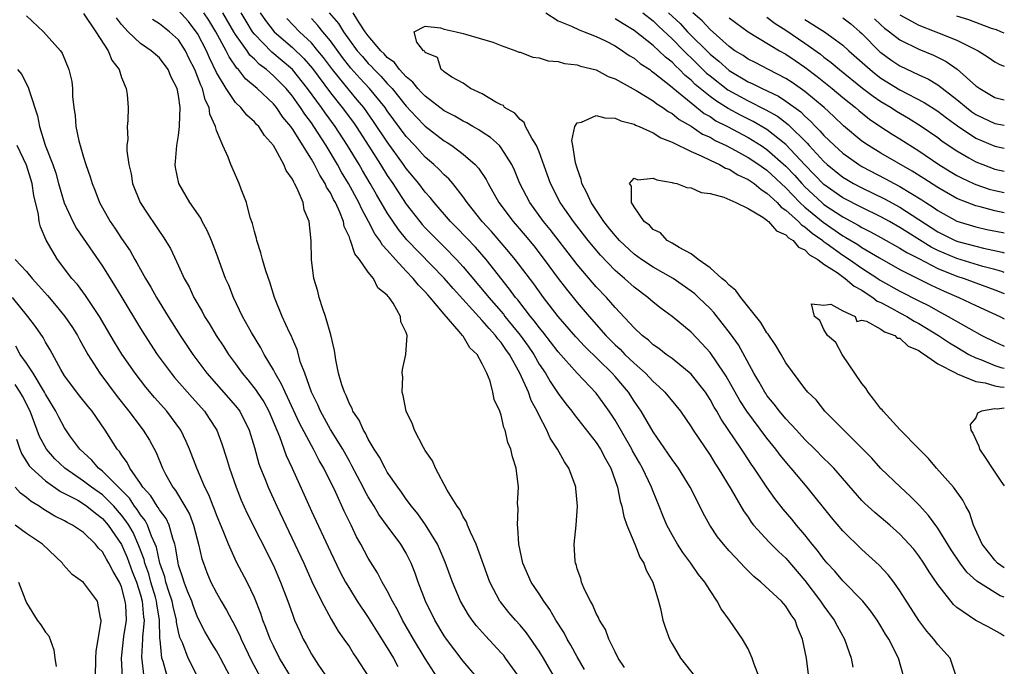
# Model space of a CAD drawing. Units: inches. Extents: x 2503669 to 2505000, y 1548000 to 1551000.
# Drawn here: x 2504896 to 2505000, y 1549172 to 1549240 of the extents above; entities that cross this region are included whole.
import ezdxf

# ---------------------------------------------------------------- set-up
doc = ezdxf.new("R2010")
doc.units = ezdxf.units.IN
doc.header["$MEASUREMENT"] = 0
doc.layers.add('LD25021548_2ft', color=95, linetype='Continuous')

msp = doc.modelspace()

# ---------------------------------------------------------------- linework, layer by layer
at = {"layer": 'LD25021548_2ft'}
for points, elevation in [([(2504897, 1549240.66), (2504898.79, 1549239), (2504900.56, 1549237), (2504900.74, 1549236.74), (2504901.45, 1549235), (2504901.75, 1549233.75), (2504901.83, 1549233), (2504901.84, 1549232.16), (2504901.98, 1549231), (2504902.12, 1549230.12), (2504902.19, 1549229), (2504902.51, 1549227.5), (2504903, 1549225.79), (2504903.25, 1549225), (2504903.7, 1549223.7), (2504903.91, 1549223), (2504904.24, 1549222.24), (2504904.69, 1549221), (2504905.81, 1549219), (2504906.3, 1549218.3), (2504907, 1549217.21), (2504907.9, 1549215.9), (2504908.41, 1549215), (2504908.63, 1549214.63), (2504909, 1549213.94), (2504909.52, 1549213), (2504910.08, 1549212.08), (2504910.67, 1549211), (2504911.91, 1549209), (2504913.18, 1549207), (2504914.51, 1549205), (2504915.99, 1549203), (2504919, 1549199.59), (2504919.46, 1549199), (2504920.46, 1549197), (2504921, 1549195.18), (2504921.48, 1549193.48), (2504921.65, 1549193), (2504922.09, 1549191.91), (2504922.44, 1549191), (2504923.36, 1549189), (2504924.3, 1549187), (2504925.27, 1549185), (2504926.21, 1549183), (2504927.06, 1549181.06), (2504928.05, 1549179), (2504929.08, 1549177.08), (2504929.82, 1549175.82), (2504930.43, 1549175), (2504931, 1549174.17), (2504931.45, 1549173.45), (2504931.76, 1549173), (2504933, 1549171.08)], 7224), ([(2504903, 1549240.93), (2504904.31, 1549239), (2504905.61, 1549237), (2504905.99, 1549235.99), (2504906.74, 1549235), (2504907, 1549234.18), (2504907.5, 1549233), (2504907.6, 1549232.4), (2504907.7, 1549231), (2504907.66, 1549229.66), (2504907.6, 1549229), (2504907.66, 1549227.66), (2504907.57, 1549227), (2504907.55, 1549226.45), (2504907.76, 1549225), (2504908.01, 1549224.01), (2504908.17, 1549223), (2504908.97, 1549221), (2504909.77, 1549219.77), (2504910.59, 1549218.59), (2504911, 1549217.96), (2504911.4, 1549217.4), (2504912.15, 1549216.15), (2504913, 1549214.34), (2504913.61, 1549213), (2504914.11, 1549212.11), (2504914.61, 1549211), (2504915.5, 1549209.5), (2504915.75, 1549209), (2504916.24, 1549208.24), (2504916.97, 1549207), (2504917.78, 1549205.78), (2504918.27, 1549205), (2504919, 1549204.01), (2504919.72, 1549203), (2504920.31, 1549202.31), (2504921.18, 1549201.18), (2504921.29, 1549201), (2504921.98, 1549199.98), (2504922.52, 1549199), (2504923.64, 1549196.36), (2504924.35, 1549194.35), (2504924.97, 1549193), (2504927, 1549188.46), (2504929, 1549184.18), (2504930.04, 1549182.04), (2504930.6, 1549181), (2504931, 1549180.32), (2504931.83, 1549179), (2504933, 1549177.26), (2504933.86, 1549175.86), (2504935, 1549174.06), (2504935.64, 1549173), (2504936.11, 1549172.11)], 7222), ([(2504948.93, 1549170.93), (2504947.46, 1549173), (2504947.26, 1549173.26), (2504947, 1549173.55), (2504945.33, 1549175.33), (2504944.4, 1549176.4), (2504943.94, 1549177), (2504943.56, 1549177.56), (2504942.72, 1549179), (2504941.88, 1549181), (2504941.1, 1549183.1), (2504940.51, 1549184.51), (2504940.29, 1549185), (2504939.04, 1549187.04), (2504938.21, 1549188.21), (2504937.55, 1549189), (2504937, 1549189.74), (2504936.49, 1549190.49), (2504936.1, 1549191), (2504935, 1549192.59), (2504934.76, 1549193), (2504934.17, 1549194.17), (2504933.63, 1549195), (2504933, 1549196.06), (2504932.7, 1549196.7), (2504932.48, 1549197), (2504932.05, 1549198.05), (2504931.38, 1549199), (2504931.29, 1549199.29), (2504931, 1549199.79), (2504930.67, 1549200.67), (2504930.48, 1549201), (2504930.21, 1549201.79), (2504929.87, 1549203), (2504929.56, 1549204.44), (2504929.42, 1549205.42), (2504929.05, 1549207.05), (2504928.5, 1549209), (2504928.2, 1549209.8), (2504927.83, 1549211), (2504927.67, 1549211.67), (2504927.26, 1549213), (2504927, 1549215), (2504926.98, 1549216.98), (2504926.78, 1549219), (2504926.24, 1549220.24), (2504926.12, 1549221), (2504925.52, 1549222.48), (2504925.24, 1549223), (2504925.14, 1549223.14), (2504925, 1549223.46), (2504924.36, 1549224.36), (2504924.11, 1549225), (2504923, 1549227), (2504922.07, 1549228.07), (2504921.47, 1549229), (2504921.23, 1549229.23), (2504921, 1549229.5), (2504920.2, 1549230.2), (2504919.56, 1549231), (2504919, 1549231.54), (2504918.01, 1549233), (2504917, 1549234.69), (2504916.26, 1549236.26), (2504915.94, 1549237), (2504915, 1549238.81), (2504914.88, 1549239), (2504914.06, 1549240.06), (2504913, 1549241.25)], 7216), ([(2504952.74, 1549170.74), (2504951.45, 1549173), (2504951, 1549173.74), (2504949.67, 1549175.67), (2504949, 1549176.46), (2504948.51, 1549177), (2504947.81, 1549177.81), (2504946.91, 1549178.91), (2504946.84, 1549179), (2504945.79, 1549181), (2504944.36, 1549185), (2504943.75, 1549186.25), (2504943.46, 1549187), (2504943.35, 1549187.35), (2504943, 1549187.88), (2504942.65, 1549188.65), (2504942.37, 1549189), (2504941.32, 1549190.68), (2504940.07, 1549193), (2504939.77, 1549193.77), (2504939, 1549194.87), (2504938.82, 1549195.18), (2504937.88, 1549197), (2504937.65, 1549197.65), (2504936.99, 1549199), (2504936.68, 1549200.68), (2504936.57, 1549201), (2504936.62, 1549202.62), (2504936.57, 1549203), (2504936.59, 1549203.41), (2504936.96, 1549205), (2504937.09, 1549207), (2504937, 1549207.29), (2504936.44, 1549208.44), (2504936.39, 1549209), (2504935.61, 1549210.39), (2504935.18, 1549211), (2504935.08, 1549211.08), (2504935, 1549211.22), (2504934.01, 1549212.01), (2504933.54, 1549213), (2504933, 1549213.65), (2504932.06, 1549215), (2504931.58, 1549215.58), (2504931.14, 1549217), (2504931.08, 1549217.08), (2504931, 1549217.34), (2504930.47, 1549218.47), (2504930.38, 1549219), (2504930, 1549220), (2504929.53, 1549221), (2504929.33, 1549221.33), (2504929, 1549222.03), (2504928.61, 1549222.61), (2504928.46, 1549223), (2504927.88, 1549223.88), (2504927.33, 1549225), (2504927, 1549225.56), (2504925, 1549228.78), (2504924.9, 1549228.9), (2504924.85, 1549229), (2504924.01, 1549230.01), (2504923.34, 1549231), (2504923, 1549231.41), (2504921.29, 1549233), (2504920.05, 1549234.05), (2504919.31, 1549235), (2504919.15, 1549235.15), (2504918.34, 1549236.34), (2504918.02, 1549237), (2504916.92, 1549239), (2504916.2, 1549240.2), (2504915.68, 1549241)], 7214), ([(2504955.79, 1549171.79), (2504955, 1549173.11), (2504954.35, 1549174.35), (2504953.95, 1549175), (2504953.64, 1549175.64), (2504952.77, 1549177), (2504952.13, 1549178.13), (2504951.48, 1549179), (2504951, 1549179.77), (2504950.17, 1549181), (2504949.28, 1549183), (2504948.84, 1549185), (2504948.75, 1549186.75), (2504948.7, 1549187), (2504948.77, 1549188.77), (2504948.73, 1549189.28), (2504948.83, 1549191), (2504948.59, 1549193), (2504948.19, 1549194.19), (2504948, 1549195), (2504947.7, 1549195.7), (2504947.41, 1549197), (2504947.28, 1549197.28), (2504947, 1549198.59), (2504946.85, 1549199), (2504946.25, 1549200.25), (2504946.12, 1549201), (2504945.83, 1549202.17), (2504945.47, 1549203), (2504945, 1549204.01), (2504944.45, 1549205), (2504943.68, 1549205.68), (2504943, 1549206.9), (2504942.95, 1549206.95), (2504942.93, 1549207), (2504942.58, 1549207.42), (2504941, 1549209.22), (2504939.52, 1549211), (2504939.26, 1549211.26), (2504939, 1549211.58), (2504938.28, 1549212.28), (2504937.74, 1549213), (2504937, 1549213.76), (2504935.85, 1549215), (2504935, 1549215.98), (2504934.5, 1549216.5), (2504934.22, 1549217), (2504933.7, 1549217.7), (2504933.03, 1549219), (2504932.3, 1549220.3), (2504931.99, 1549221), (2504930.91, 1549223), (2504930.19, 1549224.19), (2504929.76, 1549225), (2504928.56, 1549227), (2504927.27, 1549229), (2504927, 1549229.38), (2504926.3, 1549230.3), (2504925.87, 1549231), (2504925.49, 1549231.49), (2504925, 1549232.22), (2504924.34, 1549233), (2504923, 1549234.36), (2504922.28, 1549235), (2504921.55, 1549235.55), (2504921, 1549236.11), (2504920.53, 1549236.54), (2504920.23, 1549237), (2504919, 1549238.72), (2504918.84, 1549239), (2504917.69, 1549241)], 7212), ([(2504959.99, 1549171.99), (2504959.33, 1549173), (2504959, 1549173.64), (2504958.34, 1549175), (2504957.99, 1549175.99), (2504957.35, 1549177), (2504957.26, 1549177.26), (2504957, 1549177.69), (2504956.63, 1549178.63), (2504956.39, 1549179), (2504955.79, 1549180.21), (2504955.47, 1549181), (2504955.39, 1549181.39), (2504955, 1549182.41), (2504954.88, 1549182.88), (2504954.82, 1549183), (2504954.79, 1549183.21), (2504954.7, 1549185), (2504954.91, 1549187), (2504955.05, 1549189), (2504954.86, 1549190.86), (2504954.86, 1549191), (2504954.8, 1549191.2), (2504954.12, 1549193), (2504953.66, 1549193.66), (2504952.94, 1549195), (2504952.17, 1549196.17), (2504951.81, 1549197), (2504951, 1549198.54), (2504950.79, 1549199), (2504950.15, 1549200.15), (2504949.86, 1549201), (2504948.97, 1549203), (2504947.86, 1549205), (2504947.5, 1549205.5), (2504947, 1549206.24), (2504946.63, 1549206.63), (2504946.4, 1549207), (2504945.72, 1549207.72), (2504945, 1549208.58), (2504941.93, 1549211.93), (2504941, 1549213.02), (2504937.07, 1549217.07), (2504936.17, 1549218.17), (2504935, 1549219.91), (2504933.85, 1549221.85), (2504933.2, 1549223), (2504932.38, 1549224.38), (2504932.03, 1549225), (2504930.82, 1549227), (2504929.51, 1549229), (2504928.44, 1549230.44), (2504928.07, 1549231), (2504926.6, 1549233), (2504925, 1549235), (2504923.94, 1549235.94), (2504922.84, 1549236.84), (2504921, 1549238.74), (2504920.8, 1549239), (2504920.12, 1549240.12), (2504919.6, 1549241)], 7210), ([(2504921.61, 1549241), (2504922.17, 1549240.17), (2504923.07, 1549239), (2504925, 1549237.32), (2504926.19, 1549236.19), (2504927.11, 1549235.11), (2504929, 1549232.56), (2504930.26, 1549231), (2504931.43, 1549229.43), (2504931.72, 1549229), (2504933.06, 1549226.94), (2504934.29, 1549225), (2504935, 1549223.85), (2504935.57, 1549223), (2504936.13, 1549222.13), (2504937, 1549220.81), (2504938.42, 1549219), (2504938.69, 1549218.69), (2504939, 1549218.34), (2504940.32, 1549217), (2504941, 1549216.33), (2504942.3, 1549215), (2504943, 1549214.22), (2504945.39, 1549211.39), (2504945.69, 1549211), (2504947.23, 1549209.23), (2504947.39, 1549209), (2504949.01, 1549207.01), (2504949.85, 1549205.85), (2504950.42, 1549205), (2504951, 1549203.98), (2504951.67, 1549203), (2504952.15, 1549202.15), (2504953, 1549200.86), (2504953.79, 1549199.79), (2504954.43, 1549199), (2504954.67, 1549198.67), (2504957, 1549195.71), (2504957.46, 1549195), (2504957.98, 1549193.98), (2504958.55, 1549193), (2504959, 1549191.72), (2504959.24, 1549191), (2504959.52, 1549189.52), (2504959.69, 1549189), (2504959.91, 1549187.91), (2504960.22, 1549187), (2504961.06, 1549185), (2504961.62, 1549183.62), (2504962.02, 1549183), (2504962.26, 1549182.26), (2504962.96, 1549181), (2504963.56, 1549179), (2504963.77, 1549178.23), (2504964.04, 1549177), (2504964.26, 1549176.26), (2504964.73, 1549175), (2504965, 1549174.49), (2504965.89, 1549173), (2504967.48, 1549171)], 7208), ([(2504928.88, 1549241), (2504929.86, 1549239.86), (2504930.37, 1549239), (2504931, 1549238.12), (2504931.84, 1549237), (2504932.37, 1549236.37), (2504933, 1549235.64), (2504933.33, 1549235.33), (2504933.62, 1549235), (2504934.31, 1549234.31), (2504935, 1549233.55), (2504935.52, 1549233), (2504937, 1549231.17), (2504938.04, 1549230.04), (2504939, 1549229.05), (2504941, 1549227.5), (2504941.32, 1549227.32), (2504941.79, 1549227), (2504943, 1549226.09), (2504944.26, 1549225), (2504944.62, 1549224.62), (2504945.42, 1549223.42), (2504945.63, 1549223), (2504946.75, 1549221), (2504948.25, 1549219), (2504949.53, 1549217.53), (2504950.42, 1549216.42), (2504951.53, 1549215), (2504953, 1549213.01), (2504953.88, 1549211.88), (2504955, 1549210.48), (2504956.26, 1549209), (2504958.03, 1549207), (2504959, 1549206.02), (2504959.53, 1549205.53), (2504960.04, 1549205), (2504961, 1549204.07), (2504962.2, 1549203), (2504963, 1549202.13), (2504963.61, 1549201.61), (2504964.23, 1549201), (2504965.87, 1549199), (2504967, 1549197.37), (2504967.22, 1549197), (2504969, 1549194.36), (2504969.52, 1549193.52), (2504969.87, 1549193), (2504971.23, 1549190.77), (2504972.51, 1549188.51), (2504973, 1549187.83), (2504973.33, 1549187.33), (2504973.59, 1549187), (2504975.22, 1549185.22), (2504976.22, 1549184.22), (2504977, 1549183.51), (2504979, 1549181.18), (2504980.65, 1549179), (2504980.78, 1549178.78), (2504981, 1549178.45), (2504982.08, 1549177), (2504982.38, 1549176.38), (2504983.16, 1549175), (2504983.87, 1549173), (2504984.05, 1549172.05)], 7202), ([(2504989.4, 1549171), (2504988.84, 1549173), (2504987.83, 1549175), (2504987.5, 1549175.5), (2504987, 1549176.37), (2504986.61, 1549177), (2504985.94, 1549177.94), (2504985.09, 1549179), (2504983, 1549181.14), (2504982.14, 1549182.14), (2504981.35, 1549183), (2504981, 1549183.4), (2504980.33, 1549184.33), (2504979.77, 1549185), (2504979, 1549185.98), (2504978.12, 1549187), (2504977.62, 1549187.62), (2504976.7, 1549188.7), (2504975.82, 1549189.82), (2504975, 1549191), (2504973.66, 1549193), (2504973.38, 1549193.38), (2504972.58, 1549194.58), (2504972.32, 1549195), (2504970.16, 1549198.16), (2504969.71, 1549199), (2504969.44, 1549199.44), (2504969, 1549200.25), (2504968.51, 1549201), (2504967, 1549202.9), (2504965, 1549204.55), (2504964.39, 1549205), (2504963.62, 1549205.61), (2504963, 1549206.02), (2504962.5, 1549206.5), (2504961.85, 1549207), (2504961, 1549207.78), (2504959, 1549209.94), (2504958.08, 1549211), (2504957, 1549212.12), (2504956.59, 1549212.59), (2504955, 1549214.48), (2504952.15, 1549218.15), (2504951.45, 1549219), (2504950, 1549221), (2504948.97, 1549223), (2504948.41, 1549224.41), (2504948.12, 1549225), (2504947, 1549226.78), (2504946.82, 1549227), (2504945.86, 1549227.86), (2504945, 1549228.4), (2504944.65, 1549228.65), (2504944.02, 1549229), (2504943.38, 1549229.38), (2504943, 1549229.56), (2504942.1, 1549230.1), (2504941, 1549230.67), (2504939, 1549232.19), (2504938.61, 1549232.61), (2504938.23, 1549233), (2504937.7, 1549233.7), (2504937, 1549234.25), (2504936.3, 1549235), (2504935.75, 1549235.75), (2504935, 1549236.29), (2504934.67, 1549236.67), (2504934.32, 1549237), (2504933, 1549238.56), (2504932.68, 1549239), (2504932, 1549240), (2504931.42, 1549241)], 7200), ([(2504951.69, 1549241), (2504953, 1549240.15), (2504954.42, 1549239.58), (2504955.2, 1549239.2), (2504955.75, 1549239), (2504957, 1549238.5), (2504957.97, 1549238.03), (2504959, 1549237.5), (2504959.79, 1549237), (2504960.49, 1549236.49), (2504961, 1549236.2), (2504961.65, 1549235.65), (2504962.64, 1549235), (2504962.84, 1549234.84), (2504963, 1549234.75), (2504965, 1549233.17), (2504965.08, 1549233.08), (2504967, 1549231.5), (2504968.39, 1549230.39), (2504969, 1549230.05), (2504969.62, 1549229.62), (2504970.83, 1549229), (2504973, 1549227.84), (2504974.39, 1549227), (2504975, 1549226.6), (2504977, 1549224.84), (2504977.88, 1549223.88), (2504978.66, 1549223), (2504979, 1549222.65), (2504980.76, 1549221), (2504981, 1549220.8), (2504983, 1549219.48), (2504984.62, 1549218.62), (2504985, 1549218.38), (2504985.92, 1549217.92), (2504987, 1549217.33), (2504989, 1549216.2), (2504989.72, 1549215.72), (2504991, 1549215.09), (2504993, 1549214.05), (2504995, 1549213.24), (2504995.76, 1549213), (2504997, 1549212.52), (2504999, 1549211.81), (2505000, 1549211.41)], 7200), ([(2504961.92, 1549241), (2504963, 1549240.13), (2504963.57, 1549239.57), (2504965, 1549238.25), (2504966.24, 1549237), (2504966.61, 1549236.61), (2504967, 1549236.26), (2504968.64, 1549234.64), (2504969, 1549234.35), (2504970.88, 1549232.88), (2504973, 1549231.7), (2504974.81, 1549230.81), (2504976.09, 1549230.09), (2504977.23, 1549229.23), (2504979.24, 1549227.24), (2504979.45, 1549227), (2504981, 1549225.31), (2504981.35, 1549225), (2504983, 1549223.66), (2504983.41, 1549223.41), (2504984.12, 1549223), (2504985, 1549222.54), (2504987.39, 1549221.39), (2504989, 1549220.51), (2504993, 1549217.91), (2504994.81, 1549217), (2504995.12, 1549216.88), (2504997, 1549216.39), (2504997.81, 1549216.19), (2504999.78, 1549215.78), (2505000, 1549215.71)], 7204), ([(2504964.63, 1549241), (2504965.85, 1549239.85), (2504966.63, 1549239), (2504969, 1549236.64), (2504969.91, 1549235.91), (2504971, 1549234.92), (2504973, 1549233.73), (2504973.51, 1549233.51), (2504974.48, 1549233), (2504976.2, 1549232.2), (2504977, 1549231.68), (2504978.55, 1549230.55), (2504979, 1549230.09), (2504979.58, 1549229.59), (2504980.12, 1549229), (2504980.57, 1549228.57), (2504981, 1549228.06), (2504981.55, 1549227.55), (2504982.1, 1549227), (2504983, 1549226.19), (2504984.68, 1549225), (2504985, 1549224.81), (2504987.5, 1549223.5), (2504988.39, 1549223), (2504989, 1549222.68), (2504991.3, 1549221.3), (2504991.74, 1549221), (2504992.51, 1549220.51), (2504993, 1549220.16), (2504995, 1549219.05), (2504997, 1549218.43), (2504998.17, 1549218.17), (2504999.83, 1549217.83), (2505000, 1549217.79)], 7206), ([(2505000, 1549219.91), (2504999, 1549220.11), (2504997.46, 1549220.54), (2504997, 1549220.64), (2504996.08, 1549221), (2504995, 1549221.44), (2504993, 1549222.57), (2504991.53, 1549223.53), (2504990.3, 1549224.3), (2504987, 1549226.2), (2504985.68, 1549227), (2504985, 1549227.47), (2504983.07, 1549229.07), (2504982.05, 1549230.05), (2504981.01, 1549231), (2504979, 1549232.7), (2504977.65, 1549233.65), (2504977, 1549234.07), (2504975.15, 1549235), (2504973.74, 1549235.74), (2504973, 1549236.11), (2504972.48, 1549236.48), (2504971.62, 1549237), (2504971, 1549237.44), (2504969, 1549239.22), (2504968.16, 1549240.16), (2504967.17, 1549241)], 7208), ([(2504975, 1549240.53), (2504975.87, 1549239.87), (2504977, 1549239.17), (2504979, 1549237.79), (2504980.63, 1549236.63), (2504981, 1549236.33), (2504981.77, 1549235.77), (2504982.65, 1549235), (2504985.06, 1549233.06), (2504986.19, 1549232.19), (2504987, 1549231.65), (2504988.07, 1549231), (2504988.63, 1549230.63), (2504989.89, 1549229.89), (2504991.13, 1549229.13), (2504993, 1549227.84), (2504993.47, 1549227.47), (2504995, 1549226.43), (2504996.28, 1549225.72), (2504997, 1549225.3), (2504997.74, 1549225), (2504999, 1549224.53), (2505000, 1549224.32)], 7212), ([(2504989, 1549240.77), (2504991, 1549239.68), (2504992.78, 1549239), (2504995, 1549238.12), (2504997.24, 1549237), (2504998.31, 1549236.31), (2504999, 1549235.83), (2504999.54, 1549235.54), (2505000, 1549235.37)], 7220), ([(2505000, 1549238.84), (2504999.64, 1549239), (2504999.18, 1549239.18), (2504998.65, 1549239.35), (2504996.26, 1549240.26), (2504995, 1549240.64)], 7222), ([(2504940.26, 1549171), (2504939, 1549172.95), (2504937.75, 1549175), (2504936.6, 1549177), (2504936.07, 1549178.07), (2504935.54, 1549179), (2504935, 1549180.07), (2504934.47, 1549181), (2504933.97, 1549181.97), (2504933, 1549183.52), (2504932.21, 1549185), (2504931.77, 1549185.77), (2504931.19, 1549187), (2504930.46, 1549188.46), (2504929.56, 1549190.44), (2504928.32, 1549193), (2504927.83, 1549193.83), (2504927.23, 1549195), (2504927, 1549195.4), (2504925.75, 1549197.75), (2504924.5, 1549200.5), (2504924.23, 1549201), (2504923.86, 1549201.86), (2504923.18, 1549203), (2504923, 1549203.36), (2504922.03, 1549205), (2504921.68, 1549205.68), (2504920.7, 1549207.3), (2504919.75, 1549209), (2504918.78, 1549211), (2504918.29, 1549212.29), (2504917.97, 1549213), (2504917, 1549215.62), (2504916.47, 1549217), (2504916.04, 1549218.04), (2504915.51, 1549219), (2504915.34, 1549219.34), (2504914.2, 1549221), (2504913.03, 1549223), (2504912.69, 1549224.69), (2504912.65, 1549225), (2504912.69, 1549225.31), (2504912.82, 1549227), (2504913, 1549228.07), (2504913.12, 1549229), (2504913.11, 1549229.11), (2504913.19, 1549231), (2504913, 1549232.28), (2504912.86, 1549233), (2504912.22, 1549234.22), (2504911.92, 1549235), (2504911, 1549236.23), (2504910.14, 1549237), (2504909, 1549237.74), (2504907.69, 1549239), (2504907, 1549239.75), (2504906.47, 1549240.47)], 7220), ([(2504944.44, 1549171), (2504943, 1549172.68), (2504941.23, 1549175), (2504941, 1549175.34), (2504940, 1549177), (2504939.02, 1549179), (2504938.26, 1549181), (2504937.94, 1549181.94), (2504937.52, 1549183), (2504937, 1549184.05), (2504936.44, 1549185), (2504935, 1549186.93), (2504934.12, 1549188.12), (2504933.61, 1549189), (2504933, 1549189.98), (2504932.63, 1549190.63), (2504932.45, 1549191), (2504931.28, 1549193.27), (2504931, 1549193.74), (2504930.3, 1549195), (2504929, 1549197.09), (2504927.95, 1549199), (2504927.67, 1549199.67), (2504927.01, 1549201), (2504926.3, 1549203), (2504925.87, 1549204.13), (2504925.5, 1549205.5), (2504925, 1549206.64), (2504924.9, 1549206.9), (2504924.7, 1549207.3), (2504923.94, 1549209), (2504923.13, 1549211), (2504922.61, 1549212.61), (2504922.2, 1549213.8), (2504921.85, 1549215), (2504921.69, 1549215.69), (2504921.25, 1549217), (2504921.22, 1549217.22), (2504921, 1549217.96), (2504920.8, 1549218.8), (2504920.57, 1549219.42), (2504920.18, 1549221), (2504919.61, 1549222.39), (2504919.41, 1549223), (2504918.51, 1549225), (2504918.22, 1549225.78), (2504917.66, 1549227), (2504917, 1549228.6), (2504916.89, 1549229), (2504916.31, 1549230.31), (2504916.24, 1549231), (2504915.82, 1549231.82), (2504915.52, 1549233), (2504915.35, 1549233.35), (2504915, 1549234.29), (2504914.71, 1549235), (2504914.14, 1549236.14), (2504913.74, 1549237), (2504913, 1549238.13), (2504912.06, 1549239), (2504911, 1549239.84), (2504910.27, 1549240.27)], 7218), ([(2504974.17, 1549171), (2504973.64, 1549172.36), (2504973.44, 1549173), (2504973, 1549173.96), (2504972.43, 1549175), (2504971.05, 1549177), (2504970.17, 1549178.17), (2504969.75, 1549179), (2504969, 1549180.1), (2504968.46, 1549181), (2504967.8, 1549181.8), (2504966.98, 1549183), (2504966.13, 1549184.13), (2504965.56, 1549185), (2504965, 1549185.97), (2504964.45, 1549187), (2504964.02, 1549188.02), (2504963.64, 1549189), (2504963, 1549190.55), (2504962.84, 1549191), (2504961.89, 1549193), (2504961.56, 1549193.56), (2504960.84, 1549194.84), (2504960.76, 1549195), (2504959, 1549198.07), (2504958.39, 1549199), (2504957, 1549200.9), (2504955, 1549203.03), (2504953, 1549205.26), (2504951.37, 1549207.37), (2504951, 1549207.82), (2504950.51, 1549208.51), (2504950.09, 1549209), (2504948.74, 1549210.74), (2504948.51, 1549211), (2504947.88, 1549211.88), (2504945.4, 1549215), (2504944.28, 1549216.28), (2504942.34, 1549218.34), (2504941.67, 1549219), (2504939.94, 1549221), (2504939.52, 1549221.52), (2504939, 1549222.09), (2504938.31, 1549223), (2504937, 1549224.59), (2504936.72, 1549225), (2504935, 1549227.38), (2504933.55, 1549229.55), (2504932.51, 1549231), (2504931.83, 1549231.83), (2504931, 1549232.79), (2504929.22, 1549235), (2504928.28, 1549236.28), (2504927.69, 1549237), (2504927, 1549237.81), (2504925.74, 1549239), (2504924.4, 1549240.4)], 7206), ([(2504979.41, 1549171), (2504979.16, 1549173), (2504978.74, 1549175), (2504978.2, 1549176.2), (2504977.95, 1549177), (2504977.55, 1549177.55), (2504977, 1549178.47), (2504976.75, 1549178.75), (2504976.54, 1549179), (2504974.36, 1549181), (2504973.6, 1549181.6), (2504972.6, 1549182.6), (2504972.25, 1549183), (2504971, 1549184.31), (2504970.4, 1549185), (2504969.78, 1549185.78), (2504968.97, 1549187), (2504968.27, 1549188.26), (2504967.91, 1549189), (2504966.9, 1549191), (2504965.67, 1549193), (2504965.39, 1549193.39), (2504965, 1549193.91), (2504964.57, 1549194.57), (2504963, 1549196.82), (2504961.74, 1549199), (2504961, 1549200.08), (2504960.42, 1549201), (2504959, 1549202.66), (2504958.69, 1549203), (2504955.82, 1549205.82), (2504954.85, 1549206.85), (2504953, 1549208.99), (2504951.46, 1549211), (2504950.42, 1549212.42), (2504948.48, 1549215), (2504947.82, 1549215.82), (2504946.8, 1549217), (2504945.96, 1549217.96), (2504945, 1549219), (2504943.41, 1549221), (2504943, 1549221.6), (2504941.89, 1549223), (2504941.48, 1549223.48), (2504941, 1549223.9), (2504940.47, 1549224.47), (2504939.91, 1549225), (2504939, 1549225.79), (2504937.91, 1549227), (2504937, 1549227.97), (2504935, 1549230.66), (2504934.76, 1549231), (2504933.13, 1549233), (2504932.1, 1549234.1), (2504931.16, 1549235.16), (2504930.28, 1549236.28), (2504929, 1549238.04), (2504928.2, 1549239), (2504927.67, 1549239.67), (2504927, 1549240.4)], 7204), ([(2504994.97, 1549171), (2504994.28, 1549173), (2504993, 1549174.41), (2504992.74, 1549174.74), (2504992.58, 1549175), (2504991.84, 1549175.84), (2504991, 1549176.94), (2504989, 1549180.09), (2504988.35, 1549181), (2504987.77, 1549181.77), (2504986.8, 1549182.8), (2504985, 1549184.45), (2504983, 1549186.39), (2504981.8, 1549187.8), (2504979.24, 1549191), (2504977.55, 1549193), (2504977.29, 1549193.29), (2504976.39, 1549194.39), (2504975.94, 1549195), (2504975, 1549196.16), (2504972.88, 1549199), (2504972.14, 1549200.14), (2504970.7, 1549202.7), (2504970.5, 1549203), (2504969, 1549205.2), (2504968.15, 1549206.15), (2504967, 1549207.34), (2504965, 1549208.98), (2504963.84, 1549209.84), (2504963, 1549210.5), (2504962.45, 1549211), (2504961, 1549212.09), (2504959.99, 1549213), (2504959, 1549213.83), (2504957.45, 1549215.45), (2504956.17, 1549217), (2504954.61, 1549219), (2504953.96, 1549219.96), (2504953.22, 1549221), (2504952.2, 1549223), (2504951.89, 1549223.89), (2504951, 1549226.33), (2504950.73, 1549227), (2504950.23, 1549227.77), (2504949.57, 1549229), (2504949.42, 1549229.42), (2504949, 1549229.75), (2504948.43, 1549230.43), (2504947.34, 1549231), (2504947.23, 1549231.23), (2504947, 1549231.3), (2504946.44, 1549231.56), (2504945, 1549232.47), (2504943.78, 1549233), (2504943, 1549233.56), (2504941.8, 1549234.2), (2504941, 1549234.76), (2504940.89, 1549234.89), (2504940.69, 1549235), (2504940.29, 1549236.29), (2504939, 1549236.81), (2504938.94, 1549236.94), (2504938.82, 1549237), (2504938.1, 1549237.9), (2504937.83, 1549239), (2504939, 1549239.58), (2504940.6, 1549239.4), (2504941, 1549239.27), (2504942.25, 1549239), (2504943, 1549238.8), (2504943.25, 1549238.75), (2504946.11, 1549237.89), (2504947, 1549237.54), (2504948.54, 1549237), (2504948.86, 1549236.86), (2504949, 1549236.85), (2504950.33, 1549236.33), (2504951, 1549236.26), (2504951.94, 1549235.94), (2504953, 1549235.86), (2504953.65, 1549235.65), (2504955, 1549235.51), (2504955.36, 1549235.36), (2504957, 1549234.98), (2504958.27, 1549234.27), (2504959, 1549234.02), (2504961.2, 1549232.8), (2504963, 1549231.7), (2504963.39, 1549231.39), (2504964.02, 1549231), (2504964.59, 1549230.59), (2504965, 1549230.38), (2504965.75, 1549229.75), (2504967, 1549229.04), (2504968.21, 1549228.21), (2504969, 1549227.87), (2504969.54, 1549227.54), (2504970.71, 1549227), (2504971.31, 1549226.69), (2504973, 1549225.75), (2504974.14, 1549225), (2504974.64, 1549224.64), (2504975, 1549224.4), (2504977, 1549222.53), (2504978.46, 1549221), (2504979, 1549220.51), (2504980.92, 1549218.92), (2504983, 1549217.49), (2504983.32, 1549217.32), (2504984.56, 1549216.56), (2504985, 1549216.26), (2504986.84, 1549215.16), (2504989, 1549213.94), (2504992.3, 1549212.3), (2504993.66, 1549211.66), (2504995.21, 1549211), (2504997, 1549210.15), (2504999.53, 1549209), (2505000, 1549208.76)], 7198), ([(2505000, 1549213.64), (2504999.73, 1549213.73), (2504999, 1549213.95), (2504997.73, 1549214.27), (2504995, 1549215.09), (2504993, 1549215.94), (2504992.29, 1549216.29), (2504989.83, 1549217.83), (2504989, 1549218.38), (2504987.9, 1549219), (2504987, 1549219.5), (2504985, 1549220.46), (2504983, 1549221.48), (2504981, 1549222.89), (2504979, 1549224.98), (2504977, 1549227.12), (2504975, 1549228.69), (2504973.54, 1549229.54), (2504972.2, 1549230.2), (2504970.9, 1549230.9), (2504969.67, 1549231.67), (2504969, 1549232.18), (2504967.45, 1549233.45), (2504967, 1549233.9), (2504966.39, 1549234.39), (2504965.79, 1549235), (2504965.38, 1549235.38), (2504965, 1549235.78), (2504964.31, 1549236.31), (2504963.61, 1549237), (2504963, 1549237.55), (2504961, 1549239.12), (2504959.83, 1549239.83), (2504959, 1549240.37)], 7202), ([(2504971, 1549240.47), (2504973, 1549238.97), (2504976.33, 1549237), (2504977, 1549236.63), (2504977.96, 1549235.96), (2504979, 1549235.26), (2504980.28, 1549234.28), (2504981.88, 1549233), (2504983, 1549232.05), (2504984.33, 1549231), (2504984.68, 1549230.68), (2504985.79, 1549229.79), (2504987, 1549228.97), (2504988.19, 1549228.19), (2504989, 1549227.71), (2504991, 1549226.44), (2504993.1, 1549225), (2504994.28, 1549224.28), (2504995, 1549223.85), (2504995.56, 1549223.56), (2504996.76, 1549223), (2504997, 1549222.89), (2504998.42, 1549222.42), (2504999, 1549222.26), (2505000, 1549222.05)], 7210), ([(2504979, 1549240.28), (2504981.06, 1549239), (2504983, 1549237.59), (2504983.63, 1549237), (2504985.86, 1549235), (2504986.49, 1549234.49), (2504987, 1549234.12), (2504989, 1549232.88), (2504991.55, 1549231.55), (2504993, 1549230.61), (2504993.91, 1549229.91), (2504995.07, 1549229.07), (2504997, 1549227.79), (2504999, 1549226.94), (2505000, 1549226.74)], 7214), ([(2504983, 1549240.47), (2504983.82, 1549239.82), (2504984.79, 1549239), (2504985, 1549238.81), (2504986.89, 1549236.89), (2504987, 1549236.8), (2504988.04, 1549236.04), (2504989, 1549235.39), (2504991, 1549234.45), (2504992, 1549234), (2504993, 1549233.39), (2504995, 1549231.86), (2504996.01, 1549231), (2504996.57, 1549230.57), (2504997, 1549230.28), (2504999, 1549229.31), (2505000, 1549229.14)], 7216), ([(2504986.34, 1549240.34), (2504987, 1549239.72), (2504987.39, 1549239.39), (2504987.91, 1549239), (2504989, 1549238.13), (2504991, 1549237.15), (2504992.53, 1549236.53), (2504993.87, 1549235.87), (2504995.04, 1549235.04), (2504997, 1549233.3), (2504997.42, 1549233), (2504999, 1549232.06), (2504999.86, 1549231.86), (2505000, 1549231.83)], 7218), ([(2504896.05, 1549235), (2504896.49, 1549234.49), (2504897, 1549233.47), (2504897.17, 1549233.17), (2504897.29, 1549232.71), (2504898.14, 1549230.14), (2504898.36, 1549229), (2504898.97, 1549227.03), (2504899.77, 1549225), (2504900.08, 1549224.08), (2504900.37, 1549223), (2504900.95, 1549220.95), (2504901.88, 1549219), (2504902.27, 1549218.27), (2504905, 1549214.31), (2504906.27, 1549212.27), (2504907.02, 1549210.98), (2504909, 1549207.71), (2504910.06, 1549206.07), (2504910.77, 1549205), (2504912.23, 1549203), (2504912.57, 1549202.57), (2504914.44, 1549200.44), (2504915.73, 1549199), (2504916.25, 1549198.25), (2504917.03, 1549197), (2504917.57, 1549195.57), (2504918.06, 1549194.06), (2504918.37, 1549193), (2504919.07, 1549191), (2504919.62, 1549189.62), (2504920.24, 1549188.24), (2504923, 1549182.74), (2504923.75, 1549181), (2504924.51, 1549179), (2504925, 1549177.61), (2504925.24, 1549177), (2504925.78, 1549175.78), (2504926.14, 1549175), (2504926.45, 1549174.45), (2504927, 1549173.42), (2504927.76, 1549172.24), (2504928.77, 1549170.77)], 7226), ([(2505000, 1549175.29), (2504999.57, 1549175.57), (2504998.29, 1549176.29), (2504997, 1549176.94), (2504995, 1549178.33), (2504994.65, 1549178.65), (2504993, 1549180.75), (2504992.07, 1549182.07), (2504991.52, 1549183), (2504991, 1549183.77), (2504990.46, 1549184.46), (2504989.99, 1549185), (2504989, 1549186.05), (2504987.93, 1549187), (2504986.35, 1549188.35), (2504985.3, 1549189.3), (2504985, 1549189.6), (2504982.03, 1549193), (2504981.53, 1549193.53), (2504981, 1549194.01), (2504980.03, 1549195), (2504979, 1549196.02), (2504978.12, 1549197), (2504977, 1549198.19), (2504976.32, 1549199), (2504975.76, 1549199.76), (2504975, 1549200.66), (2504974.86, 1549200.86), (2504974.77, 1549201), (2504974.14, 1549202.14), (2504973.62, 1549203), (2504971.99, 1549205.99), (2504971.16, 1549207.16), (2504969.41, 1549209.41), (2504969, 1549209.83), (2504967.8, 1549211), (2504967.38, 1549211.38), (2504967, 1549211.67), (2504965.12, 1549213), (2504963, 1549214.2), (2504961.79, 1549215), (2504961, 1549215.56), (2504959.46, 1549217), (2504959.26, 1549217.26), (2504959, 1549217.52), (2504958.35, 1549218.35), (2504957.82, 1549219), (2504956.46, 1549221), (2504956.03, 1549222.03), (2504955.51, 1549223), (2504955.44, 1549223.44), (2504955, 1549224.61), (2504954.83, 1549225.17), (2504954.56, 1549227), (2504954.45, 1549227.55), (2504954.74, 1549229), (2504955, 1549229.39), (2504955.45, 1549229.45), (2504957, 1549230.18), (2504957.91, 1549229.91), (2504959, 1549229.89), (2504959.61, 1549229.61), (2504961, 1549229.24), (2504961.15, 1549229.15), (2504961.53, 1549229), (2504963, 1549228.35), (2504963.82, 1549227.82), (2504965, 1549227.36), (2504967, 1549226.36), (2504968.07, 1549225.93), (2504969, 1549225.46), (2504970.01, 1549225), (2504970.63, 1549224.63), (2504971, 1549224.51), (2504971.92, 1549223.92), (2504973, 1549223.44), (2504973.64, 1549223), (2504974.37, 1549222.37), (2504975, 1549222), (2504976.07, 1549221), (2504976.51, 1549220.51), (2504977, 1549220.19), (2504978.33, 1549219), (2504978.65, 1549218.65), (2504979, 1549218.44), (2504979.76, 1549217.76), (2504980.87, 1549217), (2504980.93, 1549216.93), (2504981.35, 1549216.65), (2504983, 1549215.45), (2504983.7, 1549215), (2504985, 1549214.09), (2504986.68, 1549213), (2504986.86, 1549212.86), (2504989, 1549211.65), (2504991, 1549210.63), (2504992.1, 1549210.1), (2504993, 1549209.58), (2504994.1, 1549209), (2504996.25, 1549207.75), (2504997.64, 1549207), (2504999, 1549206.32), (2504999.91, 1549205.91), (2505000, 1549205.87)], 7196), ([(2504925, 1549170.73), (2504923.66, 1549173), (2504923, 1549174.3), (2504922.67, 1549175), (2504922.22, 1549176.22), (2504921.9, 1549177), (2504921.68, 1549177.68), (2504921, 1549179.37), (2504920.22, 1549181), (2504919.11, 1549183.11), (2504918.26, 1549185), (2504917.79, 1549186.21), (2504917, 1549188.09), (2504916.76, 1549188.76), (2504916.65, 1549189), (2504916.2, 1549190.2), (2504915.78, 1549191), (2504914.92, 1549193), (2504914.16, 1549195), (2504913.82, 1549195.82), (2504913.24, 1549197), (2504911.77, 1549199), (2504910.46, 1549200.46), (2504909.55, 1549201.55), (2504908.43, 1549203), (2504907.03, 1549205.03), (2504906.27, 1549206.27), (2504904.68, 1549209), (2504903.97, 1549210.03), (2504903.2, 1549211.2), (2504902.35, 1549212.35), (2504901.78, 1549213), (2504900.26, 1549215), (2504899.05, 1549217.05), (2504898.45, 1549218.45), (2504898.32, 1549219), (2504898.25, 1549219.75), (2504897.75, 1549221.75), (2504897.6, 1549223), (2504897, 1549224.93), (2504895.99, 1549227)], 7228), ([(2505000, 1549179.42), (2504999.57, 1549179.57), (2504999, 1549179.89), (2504997.1, 1549181.1), (2504996.05, 1549182.05), (2504995.34, 1549183), (2504994.39, 1549184.39), (2504993, 1549186.67), (2504992.02, 1549188.02), (2504991.06, 1549189.06), (2504990.07, 1549190.07), (2504989.05, 1549191), (2504987, 1549192.98), (2504986.04, 1549194.05), (2504985, 1549195.12), (2504983.08, 1549197), (2504981.1, 1549199), (2504980.19, 1549200.19), (2504979.31, 1549201), (2504979, 1549201.39), (2504977, 1549204.12), (2504976.5, 1549205), (2504975.93, 1549205.93), (2504975.12, 1549207.12), (2504975, 1549207.27), (2504974.35, 1549208.35), (2504972.23, 1549211), (2504971.72, 1549211.72), (2504971, 1549212.28), (2504970.66, 1549212.66), (2504970.23, 1549213), (2504969, 1549214.1), (2504967.74, 1549215), (2504967, 1549215.6), (2504965.75, 1549216.25), (2504965, 1549216.72), (2504964.47, 1549217), (2504963.79, 1549217.79), (2504963, 1549218.14), (2504962.61, 1549218.61), (2504962.07, 1549219), (2504961, 1549220.53), (2504960.72, 1549221), (2504960.71, 1549222.71), (2504960.52, 1549223), (2504961, 1549223.56), (2504961.4, 1549223.4), (2504963, 1549223.57), (2504963.38, 1549223.38), (2504965, 1549223.12), (2504965.08, 1549223.08), (2504965.49, 1549223), (2504966.57, 1549222.57), (2504967, 1549222.55), (2504968.05, 1549222.05), (2504969, 1549221.95), (2504970.44, 1549221.56), (2504971.71, 1549221), (2504973, 1549220.36), (2504974.55, 1549219.45), (2504975, 1549219.13), (2504975.06, 1549219.06), (2504975.16, 1549219), (2504976.01, 1549218.01), (2504977, 1549217.59), (2504977.28, 1549217.28), (2504977.76, 1549217), (2504978.31, 1549216.31), (2504979, 1549216), (2504979.49, 1549215.49), (2504980.36, 1549215), (2504981, 1549214.52), (2504982.38, 1549213.62), (2504983.25, 1549213), (2504984.18, 1549212.18), (2504985, 1549211.76), (2504985.44, 1549211.44), (2504986.16, 1549211), (2504986.62, 1549210.62), (2504987, 1549210.46), (2504988.13, 1549209.87), (2504989, 1549209.38), (2504989.72, 1549209), (2504990.51, 1549208.51), (2504991, 1549208.25), (2504993.05, 1549207), (2504994.22, 1549206.22), (2504995, 1549205.74), (2504996.28, 1549205), (2504997, 1549204.63), (2504997.59, 1549204.41), (2504999, 1549203.83), (2504999.62, 1549203.62), (2505000, 1549203.53)], 7194), ([(2504895.79, 1549215), (2504897, 1549213.72), (2504897.59, 1549213), (2504898.27, 1549212.27), (2504899.2, 1549211.2), (2504900.12, 1549210.11), (2504901.02, 1549209), (2504901.82, 1549207.82), (2504902.35, 1549207), (2504902.57, 1549206.57), (2504903.46, 1549205), (2504904.72, 1549203), (2504906.55, 1549200.55), (2504907.78, 1549199), (2504909.29, 1549197), (2504909.94, 1549195.94), (2504910.64, 1549194.64), (2504911.3, 1549193), (2504911.64, 1549192.36), (2504912.4, 1549191), (2504912.67, 1549190.67), (2504913.68, 1549189), (2504914.16, 1549188.16), (2504914.6, 1549187), (2504915.11, 1549185), (2504915.46, 1549183.46), (2504915.62, 1549183), (2504916, 1549182), (2504916.42, 1549181), (2504917, 1549179.86), (2504917.49, 1549179), (2504918.06, 1549178.06), (2504918.62, 1549177), (2504918.76, 1549176.76), (2504919.43, 1549175.43), (2504919.6, 1549175), (2504920.7, 1549172.7), (2504922.1, 1549170.1)], 7230), ([(2504918.49, 1549171), (2504917.43, 1549173), (2504917, 1549173.77), (2504916.53, 1549174.53), (2504915.79, 1549175.79), (2504915, 1549177.3), (2504914.54, 1549178.54), (2504914.39, 1549179), (2504913.95, 1549180.05), (2504913.59, 1549181), (2504913.46, 1549181.46), (2504913, 1549182.79), (2504912.95, 1549183), (2504912.7, 1549184.7), (2504912.62, 1549185), (2504912.4, 1549185.6), (2504912.02, 1549187), (2504911.69, 1549187.69), (2504911, 1549188.61), (2504910.86, 1549188.87), (2504910.75, 1549189), (2504910.08, 1549190.08), (2504909.23, 1549191), (2504909, 1549191.38), (2504907.89, 1549193), (2504907.61, 1549193.61), (2504907, 1549194.42), (2504906.78, 1549194.78), (2504906.55, 1549195), (2504905.29, 1549197), (2504903.91, 1549199), (2504903.49, 1549199.49), (2504902.61, 1549200.61), (2504901, 1549202.74), (2504900.6, 1549203.4), (2504899.47, 1549205.47), (2504899, 1549206.27), (2504898.76, 1549206.76), (2504897.93, 1549207.93), (2504897.13, 1549209), (2504895.51, 1549211)], 7232), ([(2505000, 1549182.5), (2504999.3, 1549183), (2504999, 1549183.32), (2504997.68, 1549185), (2504996.76, 1549187), (2504996.34, 1549188.34), (2504995.94, 1549189), (2504995.63, 1549189.63), (2504994.64, 1549191), (2504992.87, 1549193), (2504992.03, 1549194.03), (2504991.03, 1549195), (2504989, 1549197.09), (2504987.23, 1549199), (2504987.14, 1549199.14), (2504987, 1549199.27), (2504986.26, 1549200.26), (2504985.65, 1549201), (2504985.42, 1549201.42), (2504985, 1549201.93), (2504982.93, 1549205), (2504982.26, 1549206.26), (2504981.37, 1549207), (2504981, 1549207.63), (2504980.57, 1549208.57), (2504980.02, 1549209), (2504979.68, 1549210.32), (2504981, 1549210.18), (2504981.71, 1549210.29), (2504983, 1549209.57), (2504984.28, 1549209), (2504984.47, 1549208.47), (2504985, 1549208.62), (2504985.49, 1549208.51), (2504987, 1549207.65), (2504987.38, 1549207.38), (2504988.48, 1549207), (2504988.72, 1549206.72), (2504989, 1549206.7), (2504989.87, 1549205.87), (2504991, 1549205.39), (2504991.22, 1549205.22), (2504991.59, 1549205), (2504993, 1549203.99), (2504994.93, 1549203), (2504994.97, 1549202.97), (2504995.05, 1549202.95), (2504997, 1549202.15), (2504997.99, 1549202.01), (2504999, 1549201.7), (2504999.57, 1549201.57), (2505000, 1549201.55)], 7192), ([(2504915.04, 1549171), (2504914.02, 1549173), (2504913.41, 1549174.59), (2504913.15, 1549175.15), (2504913, 1549175.76), (2504912.78, 1549176.78), (2504912.78, 1549177), (2504912.43, 1549178.43), (2504912.33, 1549179), (2504911.98, 1549180.02), (2504911.68, 1549181), (2504911.55, 1549181.55), (2504911.03, 1549183), (2504910.67, 1549184.67), (2504910.55, 1549185), (2504910.17, 1549185.83), (2504909.75, 1549187), (2504909.49, 1549187.49), (2504909, 1549188.08), (2504908.64, 1549188.64), (2504908.36, 1549189), (2504907.83, 1549189.83), (2504905, 1549192.68), (2504904.58, 1549193), (2504903.86, 1549193.86), (2504902.62, 1549195), (2504901.57, 1549196.43), (2504901, 1549197.24), (2504900.38, 1549198.38), (2504900.08, 1549199), (2504899, 1549200.79), (2504898.9, 1549201), (2504897.68, 1549203), (2504897, 1549204.06), (2504896.34, 1549205), (2504895.85, 1549205.85)], 7234), ([(2504911.83, 1549171), (2504911.37, 1549172.63), (2504911.24, 1549173), (2504911.08, 1549174.92), (2504911.05, 1549175.05), (2504911, 1549177), (2504910.71, 1549178.71), (2504910.69, 1549179), (2504910.57, 1549179.43), (2504910.1, 1549181), (2504909.86, 1549181.86), (2504909.46, 1549183), (2504909.38, 1549183.38), (2504908.83, 1549184.83), (2504908.21, 1549186.21), (2504907.76, 1549187), (2504907.47, 1549187.47), (2504907, 1549188.06), (2504906.19, 1549189), (2504905, 1549190.18), (2504903.84, 1549191), (2504903, 1549191.65), (2504901.04, 1549193), (2504899.99, 1549193.99), (2504899.08, 1549195), (2504898.35, 1549196.35), (2504898.1, 1549197), (2504897.36, 1549199), (2504896.58, 1549200.58), (2504896.34, 1549201), (2504895.81, 1549201.81)], 7236), ([(2505000, 1549199.34), (2504999.24, 1549199.24), (2504999, 1549199.25), (2504997.59, 1549199), (2504997.19, 1549198.81), (2504997, 1549198.3), (2504996.4, 1549197.6), (2504996.48, 1549197), (2504996.69, 1549196.69), (2504997.33, 1549195.33), (2504997.4, 1549195), (2504998.04, 1549194.04), (2504998.71, 1549193), (2504999.64, 1549191.64), (2505000, 1549191.15)], 7190), ([(2504895.92, 1549196.08), (2504896.28, 1549195), (2504896.49, 1549194.49), (2504897, 1549193.72), (2504897.27, 1549193.27), (2504897.52, 1549193), (2504899, 1549191.66), (2504900.56, 1549190.56), (2504901, 1549190.35), (2504902.39, 1549189.62), (2504903, 1549189.25), (2504903.36, 1549189), (2504904.25, 1549188.25), (2504905, 1549187.7), (2504905.61, 1549187), (2504907, 1549184.95), (2504907.6, 1549183.6), (2504908.13, 1549182.13), (2504908.57, 1549181), (2504909, 1549179.65), (2504909.18, 1549179), (2504909.32, 1549177.32), (2504909.37, 1549177), (2504909.21, 1549175.21), (2504909.21, 1549175), (2504909.09, 1549173.09), (2504909.36, 1549171)], 7238), ([(2504907.09, 1549171), (2504907.01, 1549173), (2504907.26, 1549175.26), (2504907.51, 1549177), (2504907.44, 1549178.56), (2504907.4, 1549179), (2504907, 1549180.49), (2504906.79, 1549181), (2504906.11, 1549182.11), (2504905.68, 1549183), (2504905.42, 1549183.42), (2504905, 1549184.2), (2504904.58, 1549184.58), (2504904.26, 1549185), (2504903, 1549186.21), (2504901.84, 1549187), (2504901.28, 1549187.28), (2504901, 1549187.45), (2504899.96, 1549187.96), (2504899, 1549188.56), (2504898.72, 1549188.72), (2504898.33, 1549189), (2504897.49, 1549189.49), (2504897, 1549189.91), (2504896.37, 1549190.37), (2504895.8, 1549191)], 7240), ([(2504904.25, 1549171), (2504904.29, 1549173), (2504904.33, 1549173.67), (2504904.87, 1549176.87), (2504904.86, 1549177), (2504904.79, 1549177.21), (2504904.46, 1549179), (2504903, 1549180.95), (2504901.79, 1549181.79), (2504900.86, 1549182.86), (2504900.77, 1549183), (2504898.68, 1549185), (2504897, 1549186.13), (2504895.8, 1549187)], 7242), ([(2504896.14, 1549181), (2504896.84, 1549179.16), (2504897, 1549178.8), (2504898.13, 1549177), (2504898.5, 1549176.5), (2504899, 1549175.72), (2504899.34, 1549175.34), (2504899.88, 1549173.88), (2504899.96, 1549173), (2504900.1, 1549172.1)], 7244)]:
    msp.add_lwpolyline(points, dxfattribs=dict(at, elevation=elevation))

doc.saveas('drawing.dxf')
